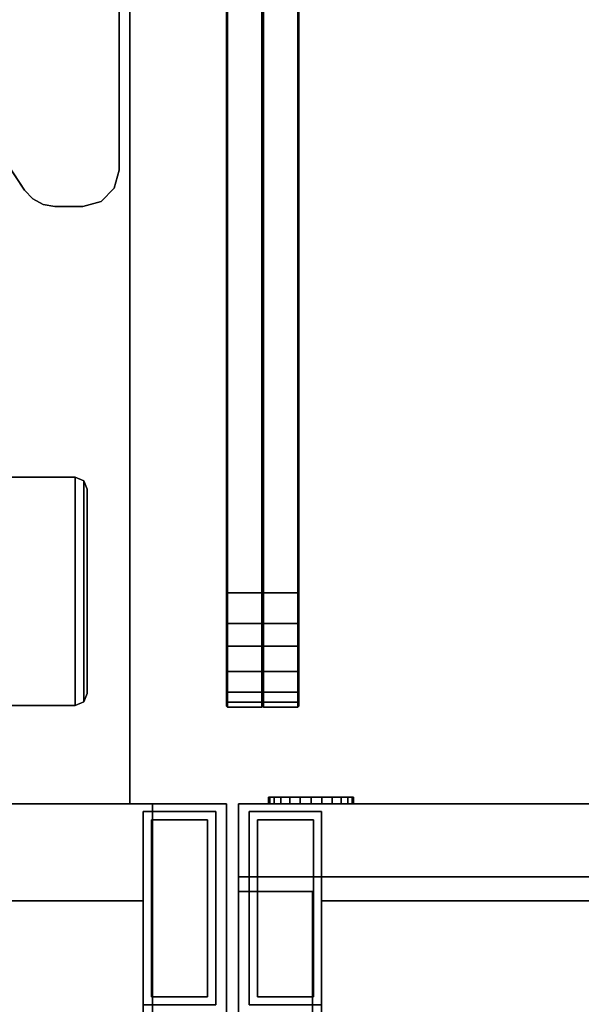
# Model space of a CAD drawing. Units: inches. Extents: x -2 to 290, y -6 to 164.
# Drawn here: x 144 to 149, y 101 to 111 of the extents above; entities that cross this region are included whole.
import ezdxf

# ---------------------------------------------------------------- set-up
doc = ezdxf.new("R2010")
doc.units = ezdxf.units.IN
doc.header["$MEASUREMENT"] = 0
for name, color, linetype in [('STORAGE', 4, 'Continuous'), ('STORAGE-BASE', 4, 'Continuous'), ('STORAGE-FRONTPAINTED', 4, 'Continuous'), ('STORAGE-LOCK', 4, 'Continuous'), ('STORAGE-TOPLAMINATE', 4, 'Continuous'), ('TABLE', 6, 'Continuous'), ('TABLE-BASE', 6, 'Continuous'), ('TABLE-TOP', 6, 'Continuous'), ('TABLE-TOPEDGE', 6, 'Continuous'), ('TERRITORY', 5, 'Continuous'), ('TERRITORY-BRACKET', 5, 'Continuous'), ('TERRITORY-FABRIC', 5, 'Continuous')]:
    doc.layers.add(name, color=color, linetype=linetype)

# ---------------------------------------------------------------- blocks, each defined once
blk = doc.blocks.new('2FM73K_72204AFP03L_0T')
at = {"layer": 'STORAGE'}
for points, invisible_edges in [([(29.938, -19.18, 21.688), (0.063, 0, 21.688), (71.937, 0, 21.688), (71.937, -19.18, 21.688)], 1), ([(0.063, -19.935, 21.688), (0.063, 0, 21.688), (29.938, -19.18, 21.688), (29.938, -19.935, 21.688)], 2), ([(29.938, -19.18, 21.751), (71.937, 0, 21.751), (0.063, 0, 21.751), (0.063, -19.935, 21.751)], 9), ([(0.063, -19.935, 21.688), (0.828, -19.935, 21.688), (0.828, -0.82, 21.688), (0.063, -0.06, 21.688)], 4), ([(0.828, -0.82, 4.063), (0.828, -19.935, 4.063), (0.063, -19.935, 4.063), (0.063, -0.06, 4.063)], 8), ([(71.937, 0, 21.751), (29.938, -19.18, 21.751), (71.937, -19.18, 21.751)], 1), ([(71.173, -0.82, 21.688), (71.173, -19.027, 21.688), (71.937, -19.027, 21.688), (71.937, -0.06, 21.688)], 8), ([(71.937, -19.027, 4.063), (71.173, -19.027, 4.063), (71.173, -0.82, 4.063), (71.937, -0.06, 4.063)], 4), ([(29.938, -19.935, 21.751), (29.938, -19.18, 21.751), (0.063, -19.935, 21.751)], 2)]:
    blk.add_3dface(points, dxfattribs=dict(at, invisible_edges=invisible_edges))
for points in [[(0.063, 0, 21.751), (0.063, 0, 21.688), (0.063, -19.935, 21.688), (0.063, -19.935, 21.751)], [(0.063, -19.935, 4.063), (0.063, -19.935, 21.688), (0.063, -0.06, 21.688), (0.063, -0.06, 4.063)], [(71.937, 0, 21.751), (71.937, -19.18, 21.751), (71.937, -19.18, 21.688), (71.937, 0, 21.688)], [(71.937, -0.06, 21.688), (71.937, -19.027, 21.688), (71.937, -19.027, 4.063), (71.937, -0.06, 4.063)], [(0.828, -0.82, 4.063), (28.937, -0.82, 4.063), (28.937, -19.935, 4.063), (0.828, -19.935, 4.063)], [(0.828, -0.82, 5.063), (0.828, -19.935, 5.063), (28.937, -19.935, 5.063), (28.937, -0.82, 5.063)], [(0.828, -19.935, 5.063), (0.828, -0.82, 5.063), (0.828, -0.82, 4.063), (0.828, -19.935, 4.063)], [(0.828, -0.82, 21.688), (0.828, -19.935, 21.688), (0.828, -19.935, 4.063), (0.828, -0.82, 4.063)], [(71.173, -0.82, 4.063), (71.173, -19.027, 4.063), (71.173, -19.027, 21.688), (71.173, -0.82, 21.688)], [(71.173, -19.027, 21.688), (71.173, -19.027, 4.063), (71.937, -19.027, 4.063), (71.937, -19.027, 21.688)], [(29.938, -19.18, 21.688), (71.937, -19.18, 21.688), (71.937, -19.18, 21.751), (29.938, -19.18, 21.751)], [(0.063, -19.935, 21.688), (29.938, -19.935, 21.688), (29.938, -19.935, 21.751), (0.063, -19.935, 21.751)], [(0.063, -19.935, 4.063), (0.828, -19.935, 4.063), (0.828, -19.935, 21.688), (0.063, -19.935, 21.688)], [(28.937, -19.935, 4.063), (28.937, -19.935, 5.063), (0.828, -19.935, 5.063), (0.828, -19.935, 4.063)]]:
    blk.add_3dface(points, dxfattribs=at)
at = {"layer": 'STORAGE-BASE'}
for points in [[(0.924, -1.063, 4.063), (0.924, -18.932, 4.063), (71.077, -18.932, 4.063), (71.077, -1.063, 4.063)], [(71.077, -18.932, 3.063), (0.924, -18.932, 3.063), (0.924, -1.063, 3.063), (71.077, -1.063, 3.063)], [(0.924, -18.932, 4.063), (0.924, -1.063, 4.063), (0.924, -1.063, 3.063), (0.924, -18.932, 3.063)], [(71.077, -18.932, 4.063), (71.077, -18.932, 3.063), (71.077, -1.063, 3.063), (71.077, -1.063, 4.063)], [(0.924, -19.855, 4.063), (0.924, -17.855, 4.063), (0.173, -17.855, 4.063), (0.173, -19.855, 4.063)], [(0.173, -19.855, 0.685), (0.173, -17.855, 0.685), (0.924, -17.855, 0.685), (0.924, -19.855, 0.685)], [(0.173, -19.855, 0.685), (0.173, -19.855, 4.063), (0.173, -17.855, 4.063), (0.173, -17.855, 0.685)], [(0.924, -19.855, 4.063), (0.924, -19.855, 0.685), (0.924, -17.855, 0.685), (0.924, -17.855, 4.063)], [(71.827, -19.855, 4.063), (71.827, -17.855, 4.063), (71.077, -17.855, 4.063), (71.077, -19.855, 4.063)], [(71.077, -19.855, 0.685), (71.077, -17.855, 0.685), (71.827, -17.855, 0.685), (71.827, -19.855, 0.685)], [(71.077, -19.855, 0.685), (71.077, -19.855, 4.063), (71.077, -17.855, 4.063), (71.077, -17.855, 0.685)], [(71.827, -19.855, 4.063), (71.827, -19.855, 0.685), (71.827, -17.855, 0.685), (71.827, -17.855, 4.063)], [(0.839, -19.77, 0.685), (0.839, -17.94, 0.685), (0.258, -17.94, 0.685), (0.258, -19.77, 0.685)], [(0.258, -19.77), (0.258, -17.94), (0.839, -17.94), (0.839, -19.77)], [(0.258, -17.94), (0.258, -17.94, 0.685), (0.839, -17.94, 0.685), (0.839, -17.94)], [(0.258, -19.77, 0.685), (0.258, -17.94, 0.685), (0.258, -17.94), (0.258, -19.77)], [(0.839, -19.77, 0.685), (0.839, -19.77), (0.839, -17.94), (0.839, -17.94, 0.685)], [(71.742, -19.77, 0.685), (71.742, -17.94, 0.685), (71.162, -17.94, 0.685), (71.162, -19.77, 0.685)], [(71.162, -19.77), (71.162, -17.94), (71.742, -17.94), (71.742, -19.77)], [(71.162, -17.94), (71.162, -17.94, 0.685), (71.742, -17.94, 0.685), (71.742, -17.94)], [(71.162, -19.77, 0.685), (71.162, -17.94, 0.685), (71.162, -17.94), (71.162, -19.77)], [(71.742, -19.77, 0.685), (71.742, -19.77), (71.742, -17.94), (71.742, -17.94, 0.685)], [(0.924, -18.932, 4.063), (0.924, -18.932, 3.063), (71.077, -18.932, 3.063), (71.077, -18.932, 4.063)], [(0.258, -19.77, 0.685), (0.258, -19.77), (0.839, -19.77), (0.839, -19.77, 0.685)], [(71.162, -19.77, 0.685), (71.162, -19.77), (71.742, -19.77), (71.742, -19.77, 0.685)], [(0.173, -19.855, 4.063), (0.173, -19.855, 0.685), (0.924, -19.855, 0.685), (0.924, -19.855, 4.063)], [(71.077, -19.855, 4.063), (71.077, -19.855, 0.685), (71.827, -19.855, 0.685), (71.827, -19.855, 4.063)]]:
    blk.add_3dface(points, dxfattribs=at)
at = {"layer": 'STORAGE-FRONTPAINTED'}
for points in [[(29.938, -19.18, 4.188), (71.937, -19.18, 4.188), (71.937, -19.935, 4.188), (29.938, -19.935, 4.188)], [(29.938, -19.18, 15.883), (71.937, -19.18, 15.883), (71.937, -19.18, 4.188), (29.938, -19.18, 4.188)], [(71.937, -19.18, 15.883), (29.938, -19.18, 15.883), (29.938, -19.935, 15.883), (71.937, -19.935, 15.883)], [(29.938, -19.18, 16.008), (71.937, -19.18, 16.008), (71.937, -19.935, 16.008), (29.938, -19.935, 16.008)], [(29.938, -19.18, 21.688), (71.937, -19.18, 21.688), (71.937, -19.18, 16.008), (29.938, -19.18, 16.008)], [(71.937, -19.18, 21.688), (29.938, -19.18, 21.688), (29.938, -19.935, 21.688), (71.937, -19.935, 21.688)], [(71.937, -19.18, 4.188), (71.937, -19.18, 15.883), (71.937, -19.935, 15.883), (71.937, -19.935, 4.188)], [(71.937, -19.18, 21.688), (71.937, -19.935, 21.688), (71.937, -19.935, 16.008), (71.937, -19.18, 16.008)], [(71.937, -19.935, 15.883), (29.938, -19.935, 15.883), (29.938, -19.935, 4.188), (71.937, -19.935, 4.188)], [(71.937, -19.935, 21.688), (29.938, -19.935, 21.688), (29.938, -19.935, 16.008), (71.937, -19.935, 16.008)]]:
    blk.add_3dface(points, dxfattribs=at)
at = {"layer": 'STORAGE-LOCK'}
for points in [[(70.762, -19.935, 20.916), (70.806, -19.935, 20.582), (70.762, -19.935, 20.688), (70.748, -19.935, 20.802)], [(70.748, -19.935, 20.802), (70.762, -19.935, 20.688), (70.762, -20.004, 20.688), (70.748, -20.004, 20.802)], [(70.748, -20.004, 20.802), (70.762, -20.004, 20.916), (70.762, -19.935, 20.916), (70.748, -19.935, 20.802)], [(70.806, -19.935, 21.022), (70.806, -19.935, 20.582), (70.762, -19.935, 20.916)], [(70.806, -20.004, 20.582), (70.762, -20.004, 20.688), (70.762, -19.935, 20.688), (70.806, -19.935, 20.582)], [(70.762, -20.004, 20.916), (70.806, -20.004, 21.022), (70.806, -19.935, 21.022), (70.762, -19.935, 20.916)], [(71.187, -19.935, 20.362), (71.074, -19.935, 20.377), (70.968, -19.935, 20.421), (70.806, -19.935, 20.582)], [(70.806, -19.935, 20.582), (70.968, -19.935, 20.421), (70.876, -19.935, 20.491)], [(71.187, -19.935, 20.362), (70.806, -19.935, 20.582), (70.806, -19.935, 21.022), (71.187, -19.935, 21.242)], [(70.968, -19.935, 21.183), (70.806, -19.935, 21.022), (70.876, -19.935, 21.113)], [(71.074, -19.935, 21.227), (71.187, -19.935, 21.242), (70.806, -19.935, 21.022), (70.968, -19.935, 21.183)], [(70.876, -20.004, 20.491), (70.806, -20.004, 20.582), (70.806, -19.935, 20.582), (70.876, -19.935, 20.491)], [(70.806, -20.004, 21.022), (70.876, -20.004, 21.113), (70.876, -19.935, 21.113), (70.806, -19.935, 21.022)], [(70.968, -20.004, 20.421), (70.876, -20.004, 20.491), (70.876, -19.935, 20.491), (70.968, -19.935, 20.421)], [(70.876, -20.004, 21.113), (70.968, -20.004, 21.183), (70.968, -19.935, 21.183), (70.876, -19.935, 21.113)], [(71.074, -20.004, 20.377), (70.968, -20.004, 20.421), (70.968, -19.935, 20.421), (71.074, -19.935, 20.377)], [(70.968, -20.004, 21.183), (71.074, -20.004, 21.227), (71.074, -19.935, 21.227), (70.968, -19.935, 21.183)], [(71.187, -20.004, 20.362), (71.074, -20.004, 20.377), (71.074, -19.935, 20.377), (71.187, -19.935, 20.362)], [(71.187, -19.935, 21.242), (71.074, -19.935, 21.227), (71.074, -20.004, 21.227), (71.187, -20.004, 21.242)], [(71.569, -19.935, 20.582), (71.407, -19.935, 20.421), (71.301, -19.935, 20.377), (71.187, -19.935, 20.362)], [(71.569, -19.935, 20.582), (71.187, -19.935, 20.362), (71.569, -19.935, 21.022), (71.613, -19.935, 20.688)], [(71.569, -19.935, 21.022), (71.187, -19.935, 20.362), (71.187, -19.935, 21.242), (71.301, -19.935, 21.227)], [(71.187, -19.935, 20.362), (71.301, -19.935, 20.377), (71.301, -20.004, 20.377), (71.187, -20.004, 20.362)], [(71.187, -20.004, 21.242), (71.301, -20.004, 21.227), (71.301, -19.935, 21.227), (71.187, -19.935, 21.242)], [(71.407, -19.935, 21.183), (71.499, -19.935, 21.113), (71.569, -19.935, 21.022), (71.301, -19.935, 21.227)], [(71.407, -20.004, 20.421), (71.301, -20.004, 20.377), (71.301, -19.935, 20.377), (71.407, -19.935, 20.421)], [(71.301, -20.004, 21.227), (71.407, -20.004, 21.183), (71.407, -19.935, 21.183), (71.301, -19.935, 21.227)], [(71.407, -19.935, 20.421), (71.569, -19.935, 20.582), (71.499, -19.935, 20.491)], [(71.499, -20.004, 20.491), (71.407, -20.004, 20.421), (71.407, -19.935, 20.421), (71.499, -19.935, 20.491)], [(71.407, -20.004, 21.183), (71.499, -20.004, 21.113), (71.499, -19.935, 21.113), (71.407, -19.935, 21.183)], [(71.569, -20.004, 20.582), (71.499, -20.004, 20.491), (71.499, -19.935, 20.491), (71.569, -19.935, 20.582)], [(71.499, -20.004, 21.113), (71.569, -20.004, 21.022), (71.569, -19.935, 21.022), (71.499, -19.935, 21.113)], [(71.613, -19.935, 20.916), (71.628, -19.935, 20.802), (71.613, -19.935, 20.688), (71.569, -19.935, 21.022)], [(71.613, -20.004, 20.688), (71.569, -20.004, 20.582), (71.569, -19.935, 20.582), (71.613, -19.935, 20.688)], [(71.569, -20.004, 21.022), (71.613, -20.004, 20.916), (71.613, -19.935, 20.916), (71.569, -19.935, 21.022)], [(71.628, -20.004, 20.802), (71.613, -20.004, 20.688), (71.613, -19.935, 20.688), (71.628, -19.935, 20.802)], [(71.628, -19.935, 20.802), (71.613, -19.935, 20.916), (71.613, -20.004, 20.916), (71.628, -20.004, 20.802)], [(70.748, -20.004, 20.802), (70.762, -20.004, 20.688), (70.762, -20.004, 20.916)], [(70.806, -20.004, 21.022), (70.762, -20.004, 20.916), (70.762, -20.004, 20.688), (70.806, -20.004, 20.582)], [(70.806, -20.004, 21.022), (71.187, -20.004, 21.242), (71.074, -20.004, 21.227), (70.968, -20.004, 21.183)], [(70.806, -20.004, 21.022), (70.968, -20.004, 21.183), (70.876, -20.004, 21.113)], [(71.187, -20.004, 20.362), (71.187, -20.004, 21.242), (70.806, -20.004, 21.022), (70.806, -20.004, 20.582)], [(70.968, -20.004, 20.421), (71.187, -20.004, 20.362), (70.806, -20.004, 20.582), (70.876, -20.004, 20.491)], [(71.074, -20.004, 20.377), (71.187, -20.004, 20.362), (70.968, -20.004, 20.421)], [(71.187, -20.004, 21.242), (71.569, -20.004, 20.582), (71.569, -20.004, 21.022), (71.301, -20.004, 21.227)], [(71.187, -20.004, 20.362), (71.301, -20.004, 20.377), (71.569, -20.004, 20.582), (71.187, -20.004, 21.242)], [(71.569, -20.004, 21.022), (71.499, -20.004, 21.113), (71.407, -20.004, 21.183), (71.301, -20.004, 21.227)], [(71.407, -20.004, 20.421), (71.499, -20.004, 20.491), (71.569, -20.004, 20.582), (71.301, -20.004, 20.377)], [(71.613, -20.004, 20.688), (71.628, -20.004, 20.802), (71.613, -20.004, 20.916), (71.569, -20.004, 21.022)], [(71.613, -20.004, 20.688), (71.569, -20.004, 21.022), (71.569, -20.004, 20.582)]]:
    blk.add_3dface(points, dxfattribs=at)
at = {"layer": 'STORAGE-TOPLAMINATE'}
for points in [[(71.937, -19.935, 22.063), (71.937, -0.06, 22.063), (0.063, -0.06, 22.063), (0.063, -19.935, 22.063)], [(0.063, -19.935, 21.813), (0.063, -19.935, 22.063), (0.063, -0.06, 22.063), (0.063, -0.06, 21.813)], [(71.937, -19.935, 21.813), (0.063, -19.935, 21.813), (0.063, -0.06, 21.813), (71.937, -0.06, 21.813)], [(71.937, -19.935, 21.813), (71.937, -0.06, 21.813), (71.937, -0.06, 22.063), (71.937, -19.935, 22.063)], [(0.063, -19.935, 22.063), (0.063, -19.935, 21.813), (71.937, -19.935, 21.813), (71.937, -19.935, 22.063)]]:
    blk.add_3dface(points, dxfattribs=at)
blk = doc.blocks.new('GY1118_B60R_0T')
at = {"layer": 'TERRITORY'}
blk.add_point((59.88, 0), dxfattribs=at)
at = {"layer": 'TERRITORY-BRACKET'}
for points, invisible_edges in [([(51.094, -0.11, 27.043), (53.329, -0.11, 27.043), (53.329, -0.11, 26.923), (51.214, -0.11, 26.923)], 8), ([(51.094, -0.11, 27.043), (51.738, -2.278, 27.043), (53.536, -1.088, 27.043), (53.329, -0.11, 27.043)], 5), ([(53.536, -1.088, 26.923), (51.738, -2.278, 26.923), (51.214, -0.11, 26.923), (53.329, -0.11, 26.923)], 10), ([(53.626, -1.004, 27.043), (53.517, -0.16, 27.043), (53.329, -0.11, 27.043), (53.536, -1.088, 27.043)], 5), ([(53.517, -0.16, 26.923), (53.626, -1.004, 26.923), (53.536, -1.088, 26.923), (53.329, -0.11, 26.923)], 5), ([(53.684, -0.896, 27.043), (53.654, -0.297, 27.043), (53.517, -0.16, 27.043), (53.626, -1.004, 27.043)], 5), ([(53.654, -0.297, 26.923), (53.684, -0.896, 26.923), (53.626, -1.004, 26.923), (53.517, -0.16, 26.923)], 5), ([(53.704, -0.775, 27.043), (53.704, -0.485, 27.043), (53.654, -0.297, 27.043), (53.684, -0.896, 27.043)], 4), ([(53.704, -0.485, 26.923), (53.704, -0.775, 26.923), (53.684, -0.896, 26.923), (53.654, -0.297, 26.923)], 4)]:
    blk.add_3dface(points, dxfattribs=dict(at, invisible_edges=invisible_edges))
for points in [[(53.329, -0.11, 26.923), (53.329, -0.11, 27.043), (53.517, -0.16, 27.043), (53.517, -0.16, 26.923)], [(53.517, -0.16, 26.923), (53.517, -0.16, 27.043), (53.654, -0.297, 27.043), (53.654, -0.297, 26.923)], [(53.654, -0.297, 26.923), (53.654, -0.297, 27.043), (53.704, -0.485, 27.043), (53.704, -0.485, 26.923)], [(53.704, -0.485, 27.043), (53.704, -0.775, 27.043), (53.704, -0.775, 26.923), (53.704, -0.485, 26.923)], [(53.684, -0.896, 27.043), (53.684, -0.896, 26.923), (53.704, -0.775, 26.923), (53.704, -0.775, 27.043)], [(53.626, -1.004, 27.043), (53.626, -1.004, 26.923), (53.684, -0.896, 26.923), (53.684, -0.896, 27.043)], [(53.536, -1.088, 27.043), (53.536, -1.088, 26.923), (53.626, -1.004, 26.923), (53.626, -1.004, 27.043)], [(51.738, -2.278, 27.043), (51.738, -2.278, 26.923), (53.536, -1.088, 26.923), (53.536, -1.088, 27.043)]]:
    blk.add_3dface(points, dxfattribs=at)
at = {"layer": 'TERRITORY-FABRIC'}
for points, invisible_edges in [([(58.871, 1.75, 39.866), (1.009, 1.75, 39.866), (2.177, 1.75, 41.034), (57.699, 1.75, 41.034)], 11), ([(1.009, 1.75, 19.18), (1.009, 1.75, 39.866), (58.871, 1.75, 39.866), (58.871, 1.75, 19.18)], 10), ([(57.699, 1.75, 18.012), (2.177, 1.75, 18.012), (1.009, 1.75, 19.18), (58.871, 1.75, 19.18)], 14), ([(58.015, 1.75, 40.99), (58.821, 1.75, 40.187), (58.871, 1.75, 39.866), (57.699, 1.75, 41.034)], 5), ([(57.699, 1.75, 18.012), (58.871, 1.75, 19.18), (58.821, 1.75, 18.859), (58.015, 1.75, 18.056)], 5), ([(58.715, 1.75, 40.443), (58.821, 1.75, 40.187), (58.015, 1.75, 40.99), (58.246, 1.75, 40.895)], 10), ([(58.246, 1.75, 18.151), (58.015, 1.75, 18.056), (58.821, 1.75, 18.859), (58.715, 1.75, 18.603)], 10), ([(58.246, 1.75, 40.895), (58.503, 1.75, 40.712), (58.715, 1.75, 40.443), (58.246, 1.75, 40.895)], 4), ([(58.246, 1.75, 18.151), (58.715, 1.75, 18.603), (58.503, 1.75, 18.334), (58.246, 1.75, 18.151)], 1), ([(57.699, 1, 41.034), (2.177, 1, 41.034), (1.009, 1, 39.866), (58.871, 1, 39.866)], 14), ([(58.871, 1, 19.18), (58.871, 1, 39.866), (1.009, 1, 39.866), (1.009, 1, 19.18)], 10), ([(58.871, 1, 19.18), (1.009, 1, 19.18), (2.177, 1, 18.012), (57.699, 1, 18.012)], 11), ([(57.699, 1, 41.034), (58.871, 1, 39.866), (58.821, 1, 40.187), (58.015, 1, 40.99)], 5), ([(58.015, 1, 18.056), (58.821, 1, 18.859), (58.871, 1, 19.18), (57.699, 1, 18.012)], 5), ([(58.246, 1, 40.895), (58.015, 1, 40.99), (58.821, 1, 40.187), (58.715, 1, 40.443)], 10), ([(58.715, 1, 18.603), (58.821, 1, 18.859), (58.015, 1, 18.056), (58.246, 1, 18.151)], 10), ([(58.246, 1, 40.895), (58.715, 1, 40.443), (58.503, 1, 40.712), (58.246, 1, 40.895)], 1), ([(58.246, 1, 18.151), (58.503, 1, 18.334), (58.715, 1, 18.603), (58.246, 1, 18.151)], 4)]:
    blk.add_3dface(points, dxfattribs=dict(at, invisible_edges=invisible_edges))
for points in [[(57.699, 1.75, 41.034), (2.177, 1.75, 41.034), (2.177, 1.74, 41.043), (57.699, 1.74, 41.043)], [(57.699, 1.75, 41.034), (2.177, 1.75, 41.034), (2.177, 1.74, 41.043), (57.699, 1.74, 41.043)], [(57.699, 1.74, 18.003), (2.177, 1.74, 18.003), (2.177, 1.75, 18.012), (57.699, 1.75, 18.012)], [(57.699, 1.74, 18.003), (2.177, 1.74, 18.003), (2.177, 1.75, 18.012), (57.699, 1.75, 18.012)], [(57.699, 1.74, 41.043), (2.177, 1.74, 41.043), (2.177, 1.385, 41.043), (57.699, 1.385, 41.043)], [(57.699, 1.74, 41.043), (2.177, 1.74, 41.043), (2.177, 1.385, 41.043), (57.699, 1.385, 41.043)], [(57.699, 1.385, 18.003), (2.177, 1.385, 18.003), (2.177, 1.74, 18.003), (57.699, 1.74, 18.003)], [(57.699, 1.385, 18.003), (2.177, 1.385, 18.003), (2.177, 1.74, 18.003), (57.699, 1.74, 18.003)], [(58.015, 1.75, 40.99), (57.699, 1.75, 41.034), (57.699, 1.74, 41.043), (58.018, 1.74, 41.001)], [(58.018, 1.74, 18.045), (57.699, 1.74, 18.003), (57.699, 1.75, 18.012), (58.015, 1.75, 18.056)], [(58.018, 1.74, 41.001), (57.699, 1.74, 41.043), (57.699, 1.385, 41.043), (58.018, 1.385, 41.001)], [(58.018, 1.385, 18.045), (57.699, 1.385, 18.003), (57.699, 1.74, 18.003), (58.018, 1.74, 18.045)], [(58.246, 1.75, 40.895), (58.015, 1.75, 40.99), (58.018, 1.74, 41.001), (58.252, 1.74, 40.906)], [(58.252, 1.74, 18.14), (58.018, 1.74, 18.045), (58.015, 1.75, 18.056), (58.246, 1.75, 18.151)], [(58.252, 1.74, 40.906), (58.018, 1.74, 41.001), (58.018, 1.385, 41.001), (58.252, 1.385, 40.906)], [(58.252, 1.385, 18.14), (58.018, 1.385, 18.045), (58.018, 1.74, 18.045), (58.252, 1.74, 18.14)], [(58.503, 1.75, 40.712), (58.246, 1.75, 40.895), (58.252, 1.74, 40.906), (58.511, 1.74, 40.721)], [(58.511, 1.74, 18.325), (58.252, 1.74, 18.14), (58.246, 1.75, 18.151), (58.503, 1.75, 18.334)], [(58.511, 1.74, 40.721), (58.252, 1.74, 40.906), (58.252, 1.385, 40.906), (58.511, 1.385, 40.721)], [(58.511, 1.385, 18.325), (58.252, 1.385, 18.14), (58.252, 1.74, 18.14), (58.511, 1.74, 18.325)], [(58.715, 1.75, 40.443), (58.503, 1.75, 40.712), (58.511, 1.74, 40.721), (58.725, 1.74, 40.45)], [(58.725, 1.74, 18.596), (58.511, 1.74, 18.325), (58.503, 1.75, 18.334), (58.715, 1.75, 18.603)], [(58.725, 1.74, 40.45), (58.511, 1.74, 40.721), (58.511, 1.385, 40.721), (58.725, 1.385, 40.45)], [(58.725, 1.385, 18.596), (58.511, 1.385, 18.325), (58.511, 1.74, 18.325), (58.725, 1.74, 18.596)], [(58.821, 1.75, 40.187), (58.715, 1.75, 40.443), (58.725, 1.74, 40.45), (58.831, 1.74, 40.191)], [(58.831, 1.74, 18.855), (58.725, 1.74, 18.596), (58.715, 1.75, 18.603), (58.821, 1.75, 18.859)], [(58.831, 1.74, 40.191), (58.725, 1.74, 40.45), (58.725, 1.385, 40.45), (58.831, 1.385, 40.191)], [(58.831, 1.385, 18.855), (58.725, 1.385, 18.596), (58.725, 1.74, 18.596), (58.831, 1.74, 18.855)], [(58.871, 1.75, 39.866), (58.821, 1.75, 40.187), (58.831, 1.74, 40.191), (58.88, 1.74, 39.866)], [(58.88, 1.74, 19.18), (58.831, 1.74, 18.855), (58.821, 1.75, 18.859), (58.871, 1.75, 19.18)], [(58.88, 1.74, 39.866), (58.831, 1.74, 40.191), (58.831, 1.385, 40.191), (58.88, 1.385, 39.866)], [(58.88, 1.385, 19.18), (58.831, 1.385, 18.855), (58.831, 1.74, 18.855), (58.88, 1.74, 19.18)], [(58.871, 1.75, 19.18), (58.871, 1.75, 39.866), (58.88, 1.74, 39.866), (58.88, 1.74, 19.18)], [(58.88, 1.74, 19.18), (58.88, 1.74, 39.866), (58.88, 1.385, 39.866), (58.88, 1.385, 19.18)], [(2.177, 1.375, 41.034), (2.177, 1.385, 41.043), (57.699, 1.385, 41.043), (57.699, 1.375, 41.034)], [(57.699, 1.375, 18.012), (57.699, 1.385, 18.003), (2.177, 1.385, 18.003), (2.177, 1.375, 18.012)], [(57.699, 1.375, 41.034), (57.699, 1.365, 41.043), (2.177, 1.365, 41.043), (2.177, 1.375, 41.034)], [(2.177, 1.375, 18.012), (2.177, 1.365, 18.003), (57.699, 1.365, 18.003), (57.699, 1.375, 18.012)], [(57.699, 1.365, 41.043), (2.177, 1.365, 41.043), (2.177, 1.01, 41.043), (57.699, 1.01, 41.043)], [(57.699, 1.365, 41.043), (2.177, 1.365, 41.043), (2.177, 1.01, 41.043), (57.699, 1.01, 41.043)], [(57.699, 1.01, 18.003), (2.177, 1.01, 18.003), (2.177, 1.365, 18.003), (57.699, 1.365, 18.003)], [(57.699, 1.01, 18.003), (2.177, 1.01, 18.003), (2.177, 1.365, 18.003), (57.699, 1.365, 18.003)], [(58.015, 1.375, 40.99), (57.699, 1.375, 41.034), (57.699, 1.385, 41.043), (58.018, 1.385, 41.001)], [(58.018, 1.385, 18.045), (57.699, 1.385, 18.003), (57.699, 1.375, 18.012), (58.015, 1.375, 18.056)], [(58.018, 1.365, 41.001), (57.699, 1.365, 41.043), (57.699, 1.375, 41.034), (58.015, 1.375, 40.99)], [(58.015, 1.375, 18.056), (57.699, 1.375, 18.012), (57.699, 1.365, 18.003), (58.018, 1.365, 18.045)], [(58.018, 1.365, 41.001), (57.699, 1.365, 41.043), (57.699, 1.01, 41.043), (58.018, 1.01, 41.001)], [(58.018, 1.01, 18.045), (57.699, 1.01, 18.003), (57.699, 1.365, 18.003), (58.018, 1.365, 18.045)], [(58.246, 1.375, 40.895), (58.015, 1.375, 40.99), (58.018, 1.385, 41.001), (58.252, 1.385, 40.906)], [(58.252, 1.385, 18.14), (58.018, 1.385, 18.045), (58.015, 1.375, 18.056), (58.246, 1.375, 18.151)], [(58.252, 1.365, 40.906), (58.018, 1.365, 41.001), (58.015, 1.375, 40.99), (58.246, 1.375, 40.895)], [(58.246, 1.375, 18.151), (58.015, 1.375, 18.056), (58.018, 1.365, 18.045), (58.252, 1.365, 18.14)], [(58.252, 1.365, 40.906), (58.018, 1.365, 41.001), (58.018, 1.01, 41.001), (58.252, 1.01, 40.906)], [(58.252, 1.01, 18.14), (58.018, 1.01, 18.045), (58.018, 1.365, 18.045), (58.252, 1.365, 18.14)], [(58.503, 1.375, 40.712), (58.246, 1.375, 40.895), (58.252, 1.385, 40.906), (58.511, 1.385, 40.721)], [(58.511, 1.385, 18.325), (58.252, 1.385, 18.14), (58.246, 1.375, 18.151), (58.503, 1.375, 18.334)], [(58.511, 1.365, 40.721), (58.252, 1.365, 40.906), (58.246, 1.375, 40.895), (58.503, 1.375, 40.712)], [(58.503, 1.375, 18.334), (58.246, 1.375, 18.151), (58.252, 1.365, 18.14), (58.511, 1.365, 18.325)], [(58.511, 1.365, 40.721), (58.252, 1.365, 40.906), (58.252, 1.01, 40.906), (58.511, 1.01, 40.721)], [(58.511, 1.01, 18.325), (58.252, 1.01, 18.14), (58.252, 1.365, 18.14), (58.511, 1.365, 18.325)], [(58.715, 1.375, 40.443), (58.503, 1.375, 40.712), (58.511, 1.385, 40.721), (58.725, 1.385, 40.45)], [(58.725, 1.385, 18.596), (58.511, 1.385, 18.325), (58.503, 1.375, 18.334), (58.715, 1.375, 18.603)], [(58.725, 1.365, 40.45), (58.511, 1.365, 40.721), (58.503, 1.375, 40.712), (58.715, 1.375, 40.443)], [(58.715, 1.375, 18.603), (58.503, 1.375, 18.334), (58.511, 1.365, 18.325), (58.725, 1.365, 18.596)], [(58.725, 1.365, 40.45), (58.511, 1.365, 40.721), (58.511, 1.01, 40.721), (58.725, 1.01, 40.45)], [(58.725, 1.01, 18.596), (58.511, 1.01, 18.325), (58.511, 1.365, 18.325), (58.725, 1.365, 18.596)], [(58.821, 1.375, 40.187), (58.715, 1.375, 40.443), (58.725, 1.385, 40.45), (58.831, 1.385, 40.191)], [(58.831, 1.385, 18.855), (58.725, 1.385, 18.596), (58.715, 1.375, 18.603), (58.821, 1.375, 18.859)], [(58.831, 1.365, 40.191), (58.725, 1.365, 40.45), (58.715, 1.375, 40.443), (58.821, 1.375, 40.187)], [(58.821, 1.375, 18.859), (58.715, 1.375, 18.603), (58.725, 1.365, 18.596), (58.831, 1.365, 18.855)], [(58.831, 1.365, 40.191), (58.725, 1.365, 40.45), (58.725, 1.01, 40.45), (58.831, 1.01, 40.191)], [(58.831, 1.01, 18.855), (58.725, 1.01, 18.596), (58.725, 1.365, 18.596), (58.831, 1.365, 18.855)], [(58.871, 1.375, 39.866), (58.821, 1.375, 40.187), (58.831, 1.385, 40.191), (58.88, 1.385, 39.866)], [(58.88, 1.385, 19.18), (58.831, 1.385, 18.855), (58.821, 1.375, 18.859), (58.871, 1.375, 19.18)], [(58.88, 1.365, 39.866), (58.831, 1.365, 40.191), (58.821, 1.375, 40.187), (58.871, 1.375, 39.866)], [(58.871, 1.375, 19.18), (58.821, 1.375, 18.859), (58.831, 1.365, 18.855), (58.88, 1.365, 19.18)], [(58.88, 1.365, 39.866), (58.831, 1.365, 40.191), (58.831, 1.01, 40.191), (58.88, 1.01, 39.866)], [(58.88, 1.01, 19.18), (58.831, 1.01, 18.855), (58.831, 1.365, 18.855), (58.88, 1.365, 19.18)], [(58.871, 1.375, 39.866), (58.88, 1.385, 39.866), (58.88, 1.385, 19.18), (58.871, 1.375, 19.18)], [(58.871, 1.375, 19.18), (58.88, 1.365, 19.18), (58.88, 1.365, 39.866), (58.871, 1.375, 39.866)], [(58.88, 1.365, 19.18), (58.88, 1.365, 39.866), (58.88, 1.01, 39.866), (58.88, 1.01, 19.18)], [(57.699, 1.01, 41.043), (2.177, 1.01, 41.043), (2.177, 1, 41.034), (57.699, 1, 41.034)], [(57.699, 1.01, 41.043), (2.177, 1.01, 41.043), (2.177, 1, 41.034), (57.699, 1, 41.034)], [(57.699, 1, 18.012), (2.177, 1, 18.012), (2.177, 1.01, 18.003), (57.699, 1.01, 18.003)], [(57.699, 1, 18.012), (2.177, 1, 18.012), (2.177, 1.01, 18.003), (57.699, 1.01, 18.003)], [(58.018, 1.01, 41.001), (57.699, 1.01, 41.043), (57.699, 1, 41.034), (58.015, 1, 40.99)], [(58.015, 1, 18.056), (57.699, 1, 18.012), (57.699, 1.01, 18.003), (58.018, 1.01, 18.045)], [(58.252, 1.01, 40.906), (58.018, 1.01, 41.001), (58.015, 1, 40.99), (58.246, 1, 40.895)], [(58.246, 1, 18.151), (58.015, 1, 18.056), (58.018, 1.01, 18.045), (58.252, 1.01, 18.14)], [(58.511, 1.01, 40.721), (58.252, 1.01, 40.906), (58.246, 1, 40.895), (58.503, 1, 40.712)], [(58.503, 1, 18.334), (58.246, 1, 18.151), (58.252, 1.01, 18.14), (58.511, 1.01, 18.325)], [(58.725, 1.01, 40.45), (58.511, 1.01, 40.721), (58.503, 1, 40.712), (58.715, 1, 40.443)], [(58.715, 1, 18.603), (58.503, 1, 18.334), (58.511, 1.01, 18.325), (58.725, 1.01, 18.596)], [(58.831, 1.01, 40.191), (58.725, 1.01, 40.45), (58.715, 1, 40.443), (58.821, 1, 40.187)], [(58.821, 1, 18.859), (58.715, 1, 18.603), (58.725, 1.01, 18.596), (58.831, 1.01, 18.855)], [(58.88, 1.01, 39.866), (58.831, 1.01, 40.191), (58.821, 1, 40.187), (58.871, 1, 39.866)], [(58.871, 1, 19.18), (58.821, 1, 18.859), (58.831, 1.01, 18.855), (58.88, 1.01, 19.18)], [(58.88, 1.01, 19.18), (58.88, 1.01, 39.866), (58.871, 1, 39.866), (58.871, 1, 19.18)]]:
    blk.add_3dface(points, dxfattribs=at)
blk = doc.blocks.new('UDW6ATS_3060LEWB_0T')
at = {"layer": 'TABLE'}
blk.add_point((59.88, 0), dxfattribs=at)
at = {"layer": 'TABLE-BASE'}
for points in [[(55.541, -1.477, 0.946), (55.541, -1.477, 1.111), (55.504, -1.565, 1.111), (55.504, -1.565, 0.946)], [(57.827, -1.477, 0.946), (55.541, -1.477, 0.946), (55.504, -1.565, 0.946), (57.864, -1.565, 0.946)], [(55.541, -1.477, 1.111), (57.827, -1.477, 1.111), (57.864, -1.565, 1.111), (55.504, -1.565, 1.111)], [(55.629, -1.44, 0.946), (55.629, -1.44, 1.111), (55.541, -1.477, 1.111), (55.541, -1.477, 0.946)], [(57.739, -1.44, 0.946), (55.629, -1.44, 0.946), (55.541, -1.477, 0.946), (57.827, -1.477, 0.946)], [(55.629, -1.44, 1.111), (57.739, -1.44, 1.111), (57.827, -1.477, 1.111), (55.541, -1.477, 1.111)], [(57.739, -1.44, 1.111), (55.629, -1.44, 1.111), (55.629, -1.44, 0.946), (57.739, -1.44, 0.946)], [(57.739, -1.44, 1.111), (57.739, -1.44, 0.946), (57.827, -1.477, 0.946), (57.827, -1.477, 1.111)], [(57.827, -1.477, 1.111), (57.827, -1.477, 0.946), (57.864, -1.565, 0.946), (57.864, -1.565, 1.111)], [(55.504, -1.565, 0.946), (55.504, -29.315, 0.946), (55.504, -29.315, 1.111), (55.504, -1.565, 1.111)], [(57.864, -1.565, 1.111), (55.504, -1.565, 1.111), (55.504, -29.315, 1.111), (57.864, -29.315, 1.111)], [(57.864, -29.315, 0.946), (55.504, -29.315, 0.946), (55.504, -1.565, 0.946), (57.864, -1.565, 0.946)], [(57.864, -1.565, 1.111), (57.864, -29.315, 1.111), (57.864, -29.315, 0.946), (57.864, -1.565, 0.946)]]:
    blk.add_3dface(points, dxfattribs=at)
at = {"layer": 'TABLE-TOP'}
for points in [[(1, -29.88, 28.553), (58.88, -29.88, 28.553), (58.88, -1, 28.553), (1, -1, 28.553)], [(1, -1, 27.373), (58.88, -1, 27.373), (58.88, -29.88, 27.373), (1, -29.88, 27.373)]]:
    blk.add_3dface(points, dxfattribs=at)
at = {"layer": 'TABLE-TOPEDGE'}
for points in [[(1, -1, 28.553), (58.88, -1, 28.553), (58.88, -1, 27.373), (1, -1, 27.373)], [(58.88, -1, 28.553), (58.88, -29.88, 28.553), (58.88, -29.88, 27.373), (58.88, -1, 27.373)]]:
    blk.add_3dface(points, dxfattribs=at)

msp = doc.modelspace()

# ---------------------------------------------------------------- block references
at = {"ltscale": 10}
for name, p, rotation in [('GY1118_B60R_0T', (144.642, 162.739, 0), 270), ('UDW6ATS_3060LEWB_0T', (145.642, 161.739, 0), 270), ('2FM73K_72204AFP03L_0T', (145.704, 82.924, 0), 180), ('2FM73K_72204AFP03L_0T', (217.704, 82.924, 0), 180)]:
    msp.add_blockref(name, p, dxfattribs=dict(at, rotation=rotation))

doc.saveas('drawing.dxf')
